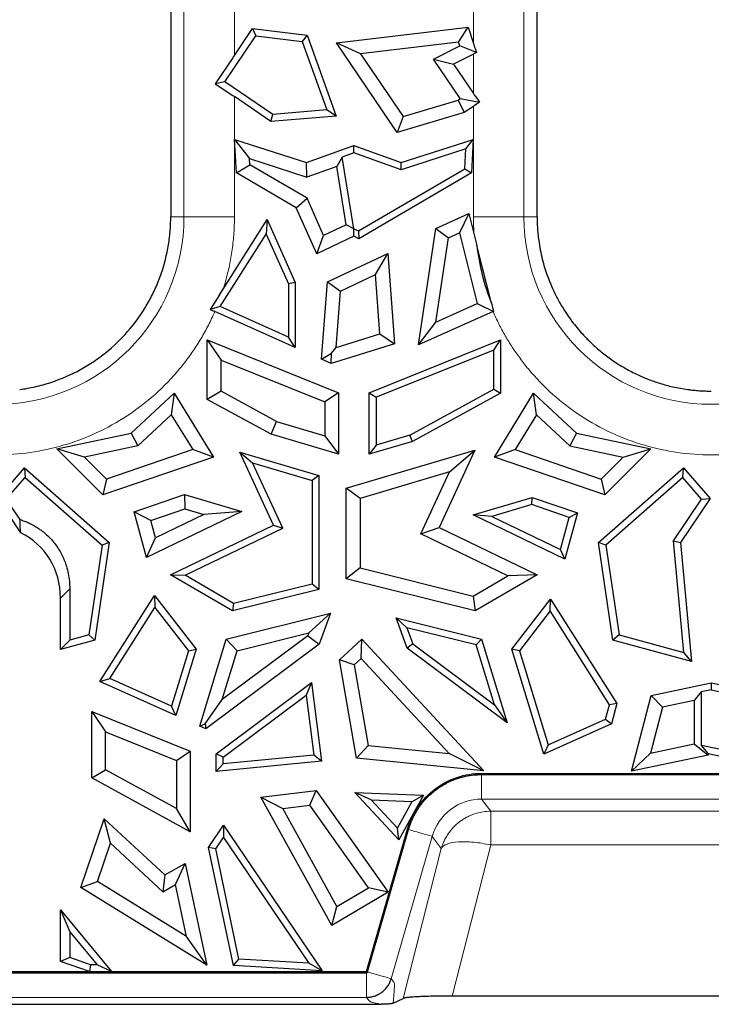
# Model space of a CAD drawing. Units: millimetres. Extents: x 0 to 420, y 0 to 297.
# Drawn here: x 328 to 339, y 131 to 146 of the extents above; entities that cross this region are included whole.
import ezdxf

# ---------------------------------------------------------------- set-up
doc = ezdxf.new("R2010")
doc.units = ezdxf.units.MM

msp = doc.modelspace()

# ---------------------------------------------------------------- linework, layer by layer
at = {"color": 8, "linetype": 'Continuous', "lineweight": 18}
for p, q in [((330.5091, 164.5707), (330.5091, 143.0707)), ((335.7783, 143.0707), (335.7783, 161.9707)), ((334.9958, 145.7556), (334.9958, 151.3743)), ((331.2916, 147.1403), (331.2916, 145.57)), ((334.9958, 145.5914), (334.9958, 144.9794)), ((331.2916, 144.9314), (331.2916, 143.0707)), ((334.9958, 143.0707), (334.9958, 144.7813)), ((330.3037, 143.0707), (330.5091, 143.0707)), ((331.2916, 143.0707), (330.5091, 143.0707)), ((334.9958, 143.0707), (335.7783, 143.0707)), ((335.7783, 143.0707), (335.9837, 143.0707)), ((328.7383, 137.3057), (328.5944, 137.1618)), ((335.1224, 134.4478), (335.1224, 134.4477)), ((335.1224, 134.0492), (341.845, 134.0492)), ((335.1224, 134.0492), (335.2634, 133.862)), ((335.2634, 133.862), (341.704, 133.862)), ((335.2634, 133.3387), (335.2634, 133.862)), ((333.7218, 131.267), (334.3566, 133.4727)), ((333.9735, 133.5829), (333.9736, 133.5829)), ((334.4975, 133.2855), (334.3566, 133.4727)), ((335.2634, 133.3387), (334.6674, 130.9985)), ((341.704, 133.3387), (335.2634, 133.3387)), ((333.9059, 130.9624), (334.4975, 133.2855)), ((333.356, 131.3723), (333.5985, 131.3025)), ((211.0685, 130.9787), (333.3388, 130.9787))]:
    msp.add_line(p, q, dxfattribs=at)
at = {"color": 7, "linetype": 'Continuous', "lineweight": 25}
for p, q in [((330.3037, 164.2988), (330.3037, 145.6433)), ((335.9826, 145.5942), (335.9826, 161.9669)), ((331.2916, 145.57), (331.5729, 145.9852)), ((331.5729, 145.9852), (331.6245, 145.8725)), ((331.5729, 145.9852), (332.4191, 145.8852)), ((332.8719, 145.7674), (334.9128, 146.0086)), ((334.7647, 145.7766), (334.9128, 146.0086)), ((334.9128, 146.0086), (334.9958, 145.7556)), ((331.1421, 145.1606), (331.6245, 145.8725)), ((331.6245, 145.8725), (332.3416, 145.7877)), ((332.4191, 145.8852), (332.3416, 145.7877)), ((332.4191, 145.8852), (332.8691, 144.6315)), ((332.3416, 145.7877), (332.7228, 144.7257)), ((333.2448, 145.5969), (332.8719, 145.7674)), ((333.8156, 144.3745), (332.8719, 145.7674)), ((334.7647, 145.7766), (333.2448, 145.5969)), ((334.3778, 145.5117), (334.7828, 145.7212)), ((334.7828, 145.7212), (334.7647, 145.7766)), ((335.0419, 145.6152), (334.7828, 145.7212)), ((335.0211, 145.6788), (335.0419, 145.6152)), ((330.3037, 145.6433), (330.3037, 145.6074)), ((330.3037, 145.6074), (330.3037, 145.1509)), ((331.2663, 145.5329), (330.9949, 145.1323)), ((333.2448, 145.5969), (333.9043, 144.6234)), ((334.9958, 145.5914), (334.6887, 145.4326)), ((335.0419, 145.6152), (335.0211, 145.6044)), ((335.9826, 145.1509), (335.9826, 145.5942)), ((334.7919, 144.9005), (334.3778, 145.5117)), ((334.3778, 145.5117), (334.6887, 145.4326)), ((334.6887, 145.4326), (334.9958, 144.9794)), ((330.3037, 145.1509), (330.3037, 143.5781)), ((331.1421, 145.1606), (330.9949, 145.1323)), ((330.9949, 145.1323), (331.2663, 144.9484)), ((331.886, 144.6566), (331.1421, 145.1606)), ((335.9827, 143.579), (335.9826, 145.1509)), ((331.8575, 144.5479), (331.2916, 144.9314)), ((335.0211, 144.9423), (335.0879, 144.8436)), ((333.9043, 144.6234), (334.7612, 144.8797)), ((334.7612, 144.8797), (334.7919, 144.9005)), ((334.7612, 144.8797), (334.8536, 144.685)), ((334.7919, 144.9005), (335.0879, 144.8436)), ((334.9958, 144.7813), (334.8536, 144.685)), ((335.0879, 144.8436), (335.0211, 144.7983)), ((331.8575, 144.5479), (331.886, 144.6566)), ((332.8691, 144.6315), (331.8575, 144.5479)), ((332.7228, 144.7257), (331.886, 144.6566)), ((332.8691, 144.6315), (332.7228, 144.7257)), ((334.8536, 144.685), (333.8156, 144.3745)), ((333.9043, 144.6234), (333.8156, 144.3745)), ((331.3225, 143.7505), (331.2945, 144.2686)), ((331.2945, 144.2686), (331.5239, 143.9709)), ((331.2945, 144.2686), (332.4103, 143.9096)), ((332.4103, 143.9096), (333.1437, 144.1727)), ((333.1437, 144.0602), (333.1437, 144.1727)), ((333.1437, 144.1727), (333.8771, 143.9096)), ((333.8771, 143.9096), (334.9929, 144.2686)), ((334.8789, 144.1207), (334.9929, 144.2686)), ((334.9929, 144.2686), (334.9649, 143.7505)), ((332.962, 143.995), (332.8769, 143.8506)), ((333.1437, 144.0602), (332.962, 143.995)), ((333.1427, 142.8854), (332.962, 143.995)), ((333.8752, 143.7977), (333.1437, 144.0602)), ((334.8789, 144.1207), (333.8752, 143.7977)), ((334.8623, 143.8131), (334.8789, 144.1207)), ((331.3225, 143.7505), (331.529, 143.8765)), ((331.529, 143.8765), (331.5239, 143.9709)), ((331.5239, 143.9709), (332.4141, 143.6845)), ((332.4162, 143.3579), (331.529, 143.8765)), ((332.4141, 143.6845), (332.4103, 143.9096)), ((332.8769, 143.8506), (332.4141, 143.6845)), ((333.0241, 142.947), (332.8769, 143.8506)), ((333.8752, 143.7977), (333.8771, 143.9096)), ((332.2496, 143.2085), (331.3225, 143.7505)), ((333.2161, 142.8507), (334.8623, 143.8131)), ((334.9649, 143.7505), (333.2214, 142.7312)), ((334.8623, 143.8131), (334.9649, 143.7505)), ((335.9827, 143.5588), (335.9827, 143.579)), ((335.9837, 143.4935), (335.9827, 143.5588)), ((332.2496, 143.2085), (332.4162, 143.3579)), ((332.6735, 142.7817), (332.4162, 143.3579)), ((332.5677, 142.4961), (332.2496, 143.2085)), ((334.4153, 142.8915), (334.9226, 143.1203)), ((334.9226, 143.1203), (334.7785, 142.8216)), ((334.9226, 143.1203), (335.0065, 142.7894)), ((331.1173, 141.9503), (331.7989, 143.0273)), ((331.7989, 143.0273), (331.7827, 142.8038)), ((331.7989, 143.0273), (332.2337, 142.0537)), ((333.0241, 142.947), (332.6735, 142.7817)), ((333.1437, 142.884), (333.0241, 142.947)), ((331.0714, 141.6798), (331.7827, 142.8038)), ((331.7827, 142.8038), (332.1278, 142.0311)), ((332.5677, 142.4961), (332.6735, 142.7817)), ((333.1437, 142.884), (333.1427, 142.8854)), ((333.1427, 142.8854), (333.2161, 142.8507)), ((333.1437, 142.7678), (333.1437, 142.884)), ((333.2161, 142.8507), (333.2214, 142.7312)), ((334.1428, 141.0846), (334.4153, 142.8915)), ((334.4153, 142.8915), (334.6087, 142.745)), ((334.6087, 142.745), (334.7785, 142.8216)), ((334.7785, 142.8216), (335.0564, 141.7259)), ((335.0065, 142.7894), (335.0483, 142.6252)), ((333.1437, 142.7678), (332.5677, 142.4961)), ((333.2214, 142.7312), (333.1437, 142.7678)), ((334.4116, 141.438), (334.6087, 142.745)), ((335.2752, 141.7301), (335.0483, 142.6252)), ((332.7323, 142.0603), (333.6667, 142.501)), ((333.4777, 142.1762), (333.6667, 142.501)), ((333.6667, 142.501), (333.773, 141.1018)), ((332.9354, 141.9205), (333.4777, 142.1762)), ((333.5476, 141.2552), (333.4777, 142.1762)), ((332.2337, 142.0537), (332.1278, 142.0311)), ((332.1278, 142.0311), (332.1278, 141.2081)), ((332.2337, 142.0537), (332.2337, 141.0449)), ((332.6414, 140.8628), (332.7323, 142.0603)), ((332.7323, 142.0603), (332.9354, 141.9205)), ((331.0609, 141.8614), (330.9164, 141.633)), ((331.0609, 141.8614), (331.1173, 141.9503)), ((332.8689, 141.0453), (332.9354, 141.9205)), ((334.4116, 141.438), (335.0564, 141.7259)), ((335.0564, 141.7259), (335.307, 141.6045)), ((335.2752, 141.7301), (335.307, 141.6045)), ((331.0714, 141.6798), (330.9164, 141.633)), ((330.9164, 141.633), (330.9633, 141.612)), ((332.2337, 141.0449), (330.9865, 141.6018)), ((332.1278, 141.2081), (331.0714, 141.6798)), ((335.3009, 141.6018), (334.1428, 141.0846)), ((334.1428, 141.0846), (334.4116, 141.438)), ((332.8689, 141.0453), (333.5476, 141.2552)), ((333.5476, 141.2552), (333.773, 141.1018)), ((330.8708, 140.2424), (330.8708, 141.1629)), ((330.8708, 141.1629), (331.0839, 140.8477)), ((330.8708, 141.1629), (332.9055, 140.3453)), ((332.2337, 141.0449), (332.1278, 141.2081)), ((333.773, 141.1018), (332.7882, 140.7973)), ((333.3819, 140.3453), (335.4166, 141.1629)), ((335.3107, 141.0063), (335.4166, 141.1629)), ((335.4166, 141.1629), (335.4166, 140.3367)), ((332.6414, 140.8628), (332.7977, 140.956)), ((332.7882, 140.7973), (332.7977, 140.956)), ((332.7977, 140.956), (332.8689, 141.0453)), ((335.3107, 141.0063), (333.4878, 140.2737)), ((335.3107, 140.3996), (335.3107, 141.0063)), ((331.0839, 140.3688), (331.0839, 140.8477)), ((331.0839, 140.8477), (332.6924, 140.2013)), ((332.7882, 140.7973), (332.6414, 140.8628)), ((329.6927, 139.7196), (330.3578, 140.3381)), ((330.3578, 140.3381), (330.3125, 140.005)), ((330.3578, 140.3381), (330.9672, 139.3475)), ((331.0839, 140.3688), (330.8708, 140.2424)), ((331.9428, 139.8999), (331.0839, 140.3688)), ((332.9055, 140.3453), (332.6924, 140.2013)), ((332.9055, 140.3453), (332.9055, 139.3931)), ((333.3819, 140.3453), (333.4878, 140.2737)), ((333.3819, 139.3931), (333.3819, 140.3453)), ((334.0087, 139.6888), (335.3107, 140.3996)), ((335.4166, 140.3367), (334.0496, 139.5905)), ((335.3107, 140.3996), (335.4166, 140.3367)), ((335.3202, 139.3475), (335.9296, 140.3381)), ((335.9296, 140.3381), (336.5947, 139.7196)), ((335.9749, 140.005), (335.9296, 140.3381)), ((331.8606, 139.702), (330.8708, 140.2424)), ((332.6924, 140.2013), (332.6924, 139.6783)), ((333.4878, 140.2737), (333.4878, 139.5348)), ((329.7946, 139.5234), (330.3125, 140.005)), ((330.3125, 140.005), (330.6459, 139.4631)), ((331.8606, 139.702), (331.9428, 139.8999)), ((331.9428, 139.8999), (332.6924, 139.6783)), ((335.9749, 140.005), (335.6414, 139.4631)), ((336.4928, 139.5234), (335.9749, 140.005)), ((328.5401, 139.4752), (329.6927, 139.7196)), ((329.6927, 139.7196), (329.7946, 139.5234)), ((336.5947, 139.7196), (336.4928, 139.5234)), ((336.5947, 139.7196), (337.7473, 139.4752)), ((332.9055, 139.3931), (331.8606, 139.702)), ((332.6924, 139.6783), (332.9055, 139.3931)), ((334.0496, 139.5905), (333.3819, 139.3931)), ((334.0087, 139.6888), (333.4878, 139.5348)), ((334.0496, 139.5905), (334.0087, 139.6888)), ((329.2527, 138.7626), (328.5401, 139.4752)), ((328.9685, 139.3482), (328.5401, 139.4752)), ((329.7946, 139.5234), (328.9685, 139.3482)), ((330.6459, 139.4631), (329.3096, 139.0071)), ((330.9672, 139.3475), (330.6459, 139.4631)), ((331.8994, 138.2948), (331.3762, 139.4255)), ((331.3762, 139.4255), (331.5706, 139.2576)), ((331.3762, 139.4255), (332.5999, 139.0636)), ((333.0249, 138.8677), (335.0169, 139.4567)), ((333.4878, 139.5348), (333.3819, 139.3931)), ((335.0169, 139.4567), (334.4626, 138.2588)), ((334.6258, 139.1189), (335.0169, 139.4567)), ((335.6414, 139.4631), (335.3202, 139.3475)), ((335.6414, 139.4631), (336.9778, 139.0071)), ((336.4928, 139.5234), (337.3189, 139.3482)), ((337.7473, 139.4752), (337.0347, 138.7626)), ((337.3189, 139.3482), (337.7473, 139.4752)), ((329.3096, 139.0071), (328.9685, 139.3482)), ((330.9672, 139.3475), (329.2527, 138.7626)), ((337.0347, 138.7626), (335.3202, 139.3475)), ((336.9778, 139.0071), (337.3189, 139.3482)), ((327.6212, 138.7043), (328.0375, 139.1791)), ((328.0375, 139.1791), (328.0473, 139.0297)), ((328.0375, 139.1791), (329.3517, 138.027)), ((332.0393, 138.2446), (331.5706, 139.2576)), ((331.5706, 139.2576), (332.494, 138.9845)), ((334.6258, 139.1189), (333.238, 138.7085)), ((334.1811, 138.1579), (334.6258, 139.1189)), ((336.9357, 138.027), (338.2499, 139.1791)), ((338.24, 139.0297), (338.2499, 139.1791)), ((338.2499, 139.1791), (338.6661, 138.7043)), ((327.7546, 138.6958), (328.0473, 139.0297)), ((328.0473, 139.0297), (329.2386, 137.9853)), ((329.3096, 139.0071), (329.2527, 138.7626)), ((332.5999, 139.0636), (332.494, 138.9845)), ((332.494, 138.9845), (332.494, 137.3811)), ((332.5999, 139.0636), (332.5999, 137.2983)), ((336.9778, 139.0071), (337.0347, 138.7626)), ((338.24, 139.0297), (337.0488, 137.9853)), ((338.5327, 138.6958), (338.24, 139.0297)), ((333.238, 138.7085), (333.0249, 138.8677)), ((333.0249, 137.4635), (333.0249, 138.8677)), ((327.9778, 138.1752), (327.6212, 138.7043)), ((327.9676, 138.3798), (327.7546, 138.6958)), ((329.7363, 138.5022), (330.5175, 138.7688)), ((330.5175, 138.7688), (330.5222, 138.5452)), ((330.5175, 138.7688), (331.4085, 138.5053)), ((333.238, 138.7085), (333.238, 137.63)), ((334.99, 138.4518), (335.9055, 138.7225)), ((335.9032, 138.6114), (335.9055, 138.7225)), ((335.9055, 138.7225), (336.61, 138.4821)), ((338.0979, 138.0505), (338.5327, 138.6958)), ((338.6661, 138.7043), (338.2068, 138.0227)), ((338.5327, 138.6958), (338.6661, 138.7043)), ((329.9288, 137.7932), (329.7363, 138.5022)), ((329.9943, 138.3651), (329.7363, 138.5022)), ((331.4085, 138.5053), (329.9288, 137.7932)), ((329.9943, 138.3651), (330.5222, 138.5452)), ((330.5222, 138.5452), (330.8182, 138.4577)), ((331.4085, 138.5053), (330.8182, 138.4577)), ((335.9032, 138.6114), (335.2834, 138.4281)), ((336.4818, 138.414), (335.9032, 138.6114)), ((330.0673, 138.0963), (329.9943, 138.3651)), ((330.8182, 138.4577), (330.0673, 138.0963)), ((336.4155, 137.7658), (334.99, 138.4518)), ((335.2834, 138.4281), (334.99, 138.4518)), ((335.2834, 138.4281), (336.3467, 137.9164)), ((336.3467, 137.9164), (336.4818, 138.414)), ((336.61, 138.4821), (336.4155, 137.7658)), ((336.4818, 138.414), (336.61, 138.4821)), ((330.3024, 137.5262), (331.8994, 138.2948)), ((330.5278, 137.5171), (332.0393, 138.2446)), ((331.8994, 138.2948), (332.0393, 138.2446)), ((334.1811, 138.1579), (334.4626, 138.2588)), ((334.4626, 138.2588), (335.985, 137.5262)), ((329.9288, 137.7932), (330.0673, 138.0963)), ((335.5316, 137.5079), (334.1811, 138.1579)), ((338.2594, 136.3219), (338.0979, 138.0505)), ((338.0979, 138.0505), (338.2068, 138.0227)), ((329.2386, 137.9853), (329.0348, 136.5946)), ((329.3517, 138.027), (329.1295, 136.5105)), ((329.3517, 138.027), (329.2386, 137.9853)), ((336.4155, 137.7658), (336.3467, 137.9164)), ((337.0488, 137.9853), (336.9357, 138.027)), ((337.1579, 136.5105), (336.9357, 138.027)), ((337.0488, 137.9853), (337.2526, 136.5946)), ((338.2068, 138.0227), (338.379, 136.1798)), ((333.238, 137.63), (333.0249, 137.4635)), ((333.238, 137.63), (334.9923, 137.1927)), ((331.2624, 136.9649), (330.3024, 137.5262)), ((330.3024, 137.5262), (330.5278, 137.5171)), ((331.2787, 137.0781), (330.5278, 137.5171)), ((335.0249, 136.9649), (333.0249, 137.4635)), ((334.9923, 137.1927), (335.5316, 137.5079)), ((335.985, 137.5262), (335.0249, 136.9649)), ((335.985, 137.5262), (335.5316, 137.5079)), ((328.7383, 137.3057), (328.7383, 136.5143)), ((332.5999, 137.2983), (331.2624, 136.9649)), ((332.494, 137.3811), (331.2787, 137.0781)), ((332.5999, 137.2983), (332.494, 137.3811)), ((328.5944, 136.3656), (328.5944, 137.1618)), ((329.2067, 135.8691), (330.0511, 137.2034)), ((330.0511, 137.2034), (330.0598, 137.0193)), ((330.0511, 137.2034), (330.6968, 136.3702)), ((334.9923, 137.1927), (335.0249, 136.9649)), ((335.5906, 136.3702), (336.1932, 137.1477)), ((336.1844, 136.9636), (336.1932, 137.1477)), ((336.1932, 137.1477), (337.2174, 135.5291)), ((329.3616, 135.9159), (330.0598, 137.0193)), ((330.0598, 137.0193), (330.5795, 136.3487)), ((331.2787, 137.0781), (331.2624, 136.9649)), ((331.1651, 136.5258), (332.7819, 136.9288)), ((332.7819, 136.9288), (332.4434, 136.6248)), ((332.7819, 136.9288), (332.6053, 136.4477)), ((333.7968, 136.8562), (335.1223, 136.5258)), ((333.9651, 136.7051), (333.7968, 136.8562)), ((333.9683, 136.3889), (333.7968, 136.8562)), ((336.1844, 136.9636), (335.7079, 136.3487)), ((337.1033, 135.5113), (336.1844, 136.9636)), ((333.9651, 136.7051), (334.0569, 136.4549)), ((335.0385, 136.4376), (333.9651, 136.7051)), ((329.0348, 136.5946), (328.7383, 136.5143)), ((329.0348, 136.5946), (329.1295, 136.5105)), ((330.754, 135.1782), (331.1651, 136.5258)), ((332.4271, 136.5805), (331.1028, 135.5912)), ((331.1651, 136.5258), (331.3337, 136.3482)), ((331.3337, 136.3482), (332.4434, 136.6248)), ((332.4434, 136.6248), (332.4271, 136.5805)), ((332.4271, 136.5805), (332.6053, 136.4477)), ((332.9178, 136.2065), (333.2672, 136.5295)), ((333.2555, 136.2285), (333.2672, 136.5295)), ((333.2672, 136.5295), (335.1562, 134.4887)), ((335.1223, 136.5258), (335.0385, 136.4376)), ((335.1223, 136.5258), (335.517, 135.2321)), ((337.2526, 136.5946), (337.1579, 136.5105)), ((337.2526, 136.5946), (338.2594, 136.3219)), ((328.7383, 136.5143), (328.5944, 136.3656)), ((329.1295, 136.5105), (328.5944, 136.3656)), ((330.6968, 136.3702), (330.3836, 135.3436)), ((330.5795, 136.3487), (330.6968, 136.3702)), ((332.6053, 136.4477), (330.8491, 135.1358)), ((334.0569, 136.4549), (333.9683, 136.3889)), ((335.517, 135.2321), (333.9683, 136.3889)), ((334.0569, 136.4549), (335.3213, 135.5104)), ((335.3213, 135.5104), (335.0385, 136.4376)), ((335.7079, 136.3487), (335.5906, 136.3702)), ((336.0865, 134.7449), (335.5906, 136.3702)), ((338.379, 136.1798), (337.1579, 136.5105)), ((330.5795, 136.3487), (330.3173, 135.4892)), ((331.1028, 135.5912), (331.3337, 136.3482)), ((333.2555, 136.2285), (333.1475, 136.1287)), ((334.6185, 134.7559), (333.2555, 136.2285)), ((335.7079, 136.3487), (336.1528, 134.8905)), ((338.379, 136.1798), (338.2594, 136.3219)), ((333.1819, 134.6837), (332.9178, 136.2065)), ((333.1475, 136.1287), (332.9178, 136.2065)), ((333.1475, 136.1287), (333.3641, 134.8798)), ((329.2067, 135.8691), (329.3616, 135.9159)), ((330.3173, 135.4892), (329.3616, 135.9159)), ((330.3836, 135.3436), (329.2067, 135.8691)), ((331.0092, 134.7529), (332.4842, 135.8547)), ((332.4842, 135.8547), (332.4021, 135.6612)), ((332.4842, 135.8547), (332.6388, 134.6376)), ((337.7522, 135.6566), (338.6837, 135.8524)), ((338.6837, 135.8524), (338.6837, 135.7442)), ((338.6837, 135.8524), (339.6152, 135.6566)), ((331.1151, 134.6998), (332.4021, 135.6612)), ((332.4021, 135.6612), (332.52, 134.7323)), ((337.4461, 134.4811), (337.7522, 135.6566)), ((337.9251, 135.4752), (337.7522, 135.6566)), ((338.5267, 135.7112), (338.4196, 135.5792)), ((338.6837, 135.7442), (338.5267, 135.7112)), ((338.5267, 135.7112), (338.5267, 134.8824)), ((338.6837, 135.7442), (339.5293, 135.5665)), ((330.3836, 135.3436), (330.3173, 135.4892)), ((330.84, 135.2174), (331.1028, 135.5912)), ((335.3213, 135.5104), (335.517, 135.2321)), ((337.0455, 135.2891), (337.1033, 135.5113)), ((337.2174, 135.5291), (337.1033, 135.5113)), ((337.2174, 135.5291), (337.1351, 135.2132)), ((337.9251, 135.4752), (337.739, 134.7604)), ((338.4196, 135.5792), (337.9251, 135.4752)), ((338.4196, 135.5792), (338.4196, 134.9034)), ((329.0785, 134.3775), (329.0785, 135.4063)), ((329.0785, 135.4063), (329.2916, 135.091)), ((329.0785, 135.4063), (330.6066, 134.7922)), ((330.754, 135.1782), (330.84, 135.2174)), ((330.8491, 135.1358), (330.754, 135.1782)), ((330.84, 135.2174), (330.8491, 135.1358)), ((337.1351, 135.2132), (336.0865, 134.7449)), ((336.1528, 134.8905), (337.0455, 135.2891)), ((337.0455, 135.2891), (337.1351, 135.2132)), ((329.2916, 134.504), (329.2916, 135.091)), ((329.2916, 135.091), (330.3935, 134.6482)), ((333.3641, 134.8798), (333.1819, 134.6837)), ((333.3641, 134.8798), (334.6185, 134.7559)), ((336.1528, 134.8905), (336.0865, 134.7449)), ((337.739, 134.7604), (338.4196, 134.9034)), ((338.4196, 134.9034), (338.6326, 134.7305)), ((338.5267, 134.8824), (338.6326, 134.752)), ((339.7758, 134.6199), (338.5267, 134.8824)), ((330.3935, 134.6482), (330.6066, 134.7922)), ((330.6066, 134.7922), (330.6066, 133.5434)), ((331.0092, 134.4767), (331.0092, 134.7529)), ((331.1151, 134.6998), (331.0092, 134.7529)), ((332.52, 134.7323), (331.1151, 134.5936)), ((331.1151, 134.5936), (331.1151, 134.6998)), ((332.6388, 134.6376), (332.52, 134.7323)), ((335.1562, 134.4887), (334.6185, 134.7559)), ((337.739, 134.7604), (337.4461, 134.4811)), ((338.6326, 134.7305), (337.4461, 134.4811)), ((338.6326, 134.752), (338.6326, 134.7305)), ((339.9213, 134.4811), (338.6326, 134.752)), ((330.3935, 134.6482), (330.3935, 133.9024)), ((332.6388, 134.6376), (331.0092, 134.4767)), ((331.0092, 134.4767), (331.1151, 134.5936)), ((335.1562, 134.4887), (333.1819, 134.6837)), ((329.0785, 134.3775), (329.2916, 134.504)), ((330.3935, 133.9024), (329.2916, 134.504)), ((335.1224, 134.4478), (341.845, 134.4478)), ((335.1224, 134.4477), (341.845, 134.4477)), ((335.1224, 134.4298), (341.845, 134.4298)), ((330.6066, 133.5434), (329.0785, 134.3775)), ((331.7019, 134.0788), (332.5604, 134.1819)), ((332.8002, 132.0898), (331.7019, 134.0788)), ((331.7019, 134.0788), (332.0413, 133.9049)), ((332.46, 133.9552), (332.5604, 134.1819)), ((332.5604, 134.1819), (333.6751, 132.6101)), ((333.8421, 133.4179), (333.1556, 134.1532)), ((333.4092, 134.0367), (333.1556, 134.1532)), ((333.1556, 134.1532), (334.2239, 134.1092)), ((334.2239, 134.1092), (333.8421, 133.4179)), ((334.0484, 134.0104), (334.2239, 134.1092)), ((332.0413, 133.9049), (332.46, 133.9552)), ((333.3677, 132.6752), (332.46, 133.9552)), ((333.82, 133.5968), (333.4092, 134.0367)), ((333.4092, 134.0367), (334.0484, 134.0104)), ((333.82, 133.5968), (334.0484, 134.0104)), ((330.6066, 133.5434), (330.3935, 133.9024)), ((332.8804, 132.3854), (332.0413, 133.9049)), ((328.9099, 132.6822), (329.273, 133.7425)), ((329.3688, 133.3645), (329.273, 133.7425)), ((329.273, 133.7425), (330.214, 132.8753)), ((330.8877, 133.2997), (331.1208, 133.6437)), ((331.1208, 133.6437), (331.1209, 133.4551)), ((331.1208, 133.6437), (332.6512, 131.3915)), ((333.3388, 131.3773), (333.9735, 133.5829)), ((333.3388, 131.3772), (333.9736, 133.5829)), ((333.356, 131.3723), (333.9908, 133.578)), ((333.8421, 133.4179), (333.82, 133.5968)), ((329.1666, 132.7742), (329.3688, 133.3645)), ((329.3688, 133.3645), (330.1836, 132.6136)), ((331.0006, 133.2775), (331.1209, 133.4551)), ((331.1209, 133.4551), (332.4431, 131.5093)), ((331.0006, 133.2775), (330.8877, 133.2997)), ((331.2752, 131.4695), (330.8877, 133.2997)), ((331.362, 131.5707), (331.0006, 133.2775)), ((330.214, 132.8753), (330.5285, 133.0527)), ((330.3802, 132.7244), (330.5285, 133.0527)), ((330.5285, 133.0527), (330.8616, 131.4791)), ((330.214, 132.8753), (330.1836, 132.6136)), ((328.9099, 132.6822), (329.1666, 132.7742)), ((330.5502, 131.9213), (329.1666, 132.7742)), ((330.1836, 132.6136), (330.3802, 132.7244)), ((330.5502, 131.9213), (330.3802, 132.7244)), ((330.8616, 131.4791), (328.9099, 132.6822)), ((333.6751, 132.6101), (332.8002, 132.0898)), ((332.8804, 132.3854), (333.3677, 132.6752)), ((333.6751, 132.6101), (333.3677, 132.6752)), ((328.5944, 132.3343), (329.3865, 131.3773)), ((328.5944, 132.3343), (328.7383, 131.9944)), ((328.5944, 131.5321), (328.5944, 132.3343)), ((332.8002, 132.0898), (332.8804, 132.3854)), ((328.7383, 131.9944), (329.1614, 131.4832)), ((328.7383, 131.9944), (328.7383, 131.5946)), ((330.8616, 131.4791), (330.5502, 131.9213)), ((328.7383, 131.5946), (328.5944, 131.5321)), ((329.0441, 131.3773), (328.5944, 131.5321)), ((329.0618, 131.4832), (328.7383, 131.5946)), ((329.0618, 131.4832), (329.0441, 131.3773)), ((329.1614, 131.4832), (329.0618, 131.4832)), ((329.3865, 131.3773), (329.1614, 131.4832)), ((331.2752, 131.4695), (331.362, 131.5707)), ((332.4431, 131.5093), (331.362, 131.5707)), ((332.6512, 131.3915), (332.4431, 131.5093)), ((211.0685, 131.3772), (333.3388, 131.3772)), ((211.0685, 131.3593), (333.3388, 131.3593)), ((283.0127, 131.3773), (329.0441, 131.3773)), ((329.3865, 131.3773), (333.3388, 131.3773)), ((332.6512, 131.3915), (331.2752, 131.4695)), ((333.3388, 131.3773), (333.3388, 131.3772)), ((333.7536, 130.8872), (333.9059, 130.9624)), ((342.3, 130.9985), (334.6674, 130.9985)), ((210.8409, 130.8707), (333.5665, 130.8707))]:
    msp.add_line(p, q, dxfattribs=at)
at = {"color": 8, "linetype": 'Continuous', "lineweight": 18}
for centre in [(327.6037, 143.0707), (338.6837, 143.0707)]:
    msp.add_arc(centre, 2.9054, 180, 0, dxfattribs=at)
at = {"color": 7, "linetype": 'Continuous', "lineweight": 25}
msp.add_ellipse((327.3174, 137.0124), major_axis=(0.9543, 0.9543), ratio=0.8891265, start_param=5.5564103, end_param=6.5837145, dxfattribs=at)
for points in [[(334.9958, 145.7556), (335.0042, 145.73), (335.0126, 145.7044), (335.0211, 145.6788)], [(331.2663, 145.5329), (331.2747, 145.5453), (331.2832, 145.5576), (331.2916, 145.57)], [(335.0211, 145.6044), (335.0126, 145.6001), (335.0042, 145.5958), (334.9958, 145.5914)], [(331.2916, 144.9314), (331.2832, 144.937), (331.2747, 144.9427), (331.2663, 144.9484)], [(334.9958, 144.9794), (335.0042, 144.967), (335.0126, 144.9547), (335.0211, 144.9423)], [(335.0211, 144.7983), (335.0126, 144.7926), (335.0042, 144.787), (334.9958, 144.7813)], [(330.3023, 142.9827), (330.3031, 143.0139), (330.3037, 143.0432), (330.3042, 143.0707)], [(335.0483, 142.6252), (335.0859, 142.3184), (335.1621, 142.0177), (335.2752, 141.7301)], [(330.9865, 141.6018), (330.9787, 141.6052), (330.971, 141.6086), (330.9633, 141.612)], [(335.307, 141.6045), (335.305, 141.6036), (335.303, 141.6027), (335.3009, 141.6018)], [(333.9735, 133.5829), (334.0092, 133.7067), (334.1205, 133.9424), (334.3906, 134.2244), (334.7364, 134.406), (334.9937, 134.4478), (335.1224, 134.4478)], [(333.9736, 133.5829), (334.0093, 133.7066), (334.1206, 133.9423), (334.3907, 134.2243), (334.7364, 134.4059), (334.9937, 134.4477), (335.1224, 134.4477)]]:
    msp.add_open_spline(points, degree=3, dxfattribs=at)
for points, knots in [([(330.3037, 143.5781), (330.3037, 143.5009), (330.3038, 143.3317), (330.3038, 143.1626), (330.3037, 143.0707)], [0, 0, 0, 0, 0.4566222, 1, 1, 1, 1]), ([(335.9837, 143.0707), (335.9837, 143.0911), (335.9836, 143.1268), (335.9838, 143.1713), (335.9838, 143.2014), (335.9837, 143.2225), (335.9838, 143.2442), (335.9837, 143.2699), (335.9836, 143.3049), (335.9838, 143.343), (335.9837, 143.3816), (335.9838, 143.4048), (335.9838, 143.4154)], [0, 0, 0, 0, 0.1779559, 0.3102369, 0.3869448, 0.4402672, 0.4935897, 0.5761517, 0.6638511, 0.7984288, 0.907368, 1, 1, 1, 1]), ([(335.9838, 143.4154), (335.9838, 143.4187), (335.9838, 143.4252), (335.9841, 143.4382), (335.9839, 143.461), (335.9838, 143.4805), (335.9837, 143.4935)], [0, 0, 0, 0, 0.1252767, 0.2505534, 0.500405, 1, 1, 1, 1]), ([(327.9623, 140.3944), (328.0007, 140.3993), (328.0412, 140.4058), (328.1224, 140.4204), (328.1629, 140.4283), (328.2846, 140.4561), (328.366, 140.4782), (328.6079, 140.558), (328.7622, 140.6254), (328.9767, 140.7435), (329.0455, 140.7857), (329.1753, 140.8737), (329.2367, 140.9186), (329.4174, 141.0641), (329.5323, 141.1746), (329.7397, 141.4114), (329.8311, 141.5376), (329.9506, 141.733), (329.9869, 141.7985), (330.0543, 141.934), (330.0857, 142.005), (330.1721, 142.2211), (330.2163, 142.3708), (330.2632, 142.5986), (330.2756, 142.675), (330.2897, 142.79), (330.2932, 142.8283), (330.2992, 142.9049), (330.3013, 142.9423), (330.3023, 142.9827)], [0, 0, 0, 0, 0.03125, 0.03125, 0.0625, 0.0625, 0.125, 0.125, 0.25, 0.25, 0.3125, 0.3125, 0.375, 0.375, 0.5, 0.5, 0.625, 0.625, 0.6875, 0.6875, 0.75, 0.75, 0.875, 0.875, 0.9375, 0.9375, 0.96875, 0.96875, 1, 1, 1, 1]), ([(335.9837, 143.0707), (335.9837, 143.0576), (335.9837, 143.0047), (335.9884, 142.8815), (336.0081, 142.6747), (336.0647, 142.3781), (336.1567, 142.1048), (336.2597, 141.8781), (336.3388, 141.728), (336.4221, 141.5935), (336.5029, 141.4774), (336.5822, 141.3729), (336.6598, 141.2813), (336.7293, 141.207), (336.7821, 141.1537), (336.8204, 141.1169), (336.8458, 141.093), (336.8586, 141.0812), (336.8629, 141.0772)], [0, 0, 0, 0, 0.0175224, 0.0707702, 0.1648851, 0.2951417, 0.4739456, 0.5489566, 0.6281877, 0.7008744, 0.7604462, 0.817339, 0.8762936, 0.9209563, 0.9534405, 0.9766658, 0.9920282, 1, 1, 1, 1]), ([(336.8631, 141.0773), (336.8881, 141.0546), (336.9384, 141.0092), (337.0174, 140.9449), (337.099, 140.8832), (337.2098, 140.8063), (337.355, 140.7171), (337.5282, 140.6277), (337.7056, 140.5516), (337.8892, 140.4877), (338.0953, 140.4322), (338.2417, 140.4071), (338.3181, 140.3939)], [0, 0, 0, 0, 0.0621448, 0.1245096, 0.1871812, 0.2502306, 0.3723958, 0.5002509, 0.6081805, 0.7270557, 0.8573805, 1, 1, 1, 1]), ([(338.3183, 140.3954), (338.3191, 140.3953), (338.3241, 140.3947), (338.3333, 140.3935), (338.3375, 140.3929), (338.3494, 140.3914), (338.3565, 140.3905), (338.3785, 140.3877), (338.3937, 140.3861), (338.4243, 140.3832), (338.4385, 140.3814), (338.4695, 140.3793), (338.4838, 140.3777), (338.5303, 140.3752), (338.5601, 140.373), (338.622, 140.3713), (338.6528, 140.3708), (338.6837, 140.3708)], [0, 0, 0, 0, 0.03125, 0.03125, 0.0625, 0.0625, 0.125, 0.125, 0.25, 0.25, 0.375, 0.375, 0.5, 0.5, 0.75, 0.75, 1, 1, 1, 1]), ([(327.9778, 138.1752), (327.9762, 138.192), (327.9728, 138.2266), (327.9697, 138.2772), (327.9678, 138.3288), (327.9677, 138.3625), (327.9676, 138.3798)], [0, 0, 0, 0, 0.2323948, 0.47644, 0.7322697, 1, 1, 1, 1]), ([(327.9676, 138.3798), (327.9897, 138.3725), (328.0338, 138.3579), (328.0977, 138.331), (328.1596, 138.3007), (328.2193, 138.2665), (328.3071, 138.2085), (328.4164, 138.1171), (328.5325, 137.9804), (328.6252, 137.8258), (328.6837, 137.6769), (328.7173, 137.5421), (328.7351, 137.4249), (328.7372, 137.3456), (328.7383, 137.3057)], [0, 0, 0, 0, 0.0493142, 0.0981552, 0.1467122, 0.1951776, 0.2437449, 0.3694477, 0.4952796, 0.6216646, 0.7495539, 0.8322471, 0.9154556, 1, 1, 1, 1]), ([(333.9908, 133.578), (333.997, 133.5982), (334.0093, 133.6387), (334.0318, 133.6979), (334.0571, 133.7557), (334.0856, 133.8121), (334.1172, 133.8669), (334.1746, 133.9555), (334.2681, 134.0708), (334.4107, 134.1971), (334.5716, 134.2993), (334.7277, 134.3657), (334.8703, 134.4049), (334.9956, 134.426), (335.0801, 134.4285), (335.1224, 134.4298)], [0, 0, 0, 0, 0.04187371, 0.08350314, 0.12500835, 0.16651047, 0.20813067, 0.24998906, 0.37485826, 0.49983519, 0.62469354, 0.74973538, 0.83324332, 0.91633998, 1, 1, 1, 1]), ([(333.356, 131.3723), (333.3553, 131.3705), (333.354, 131.3668), (333.3498, 131.3627), (333.3446, 131.3598), (333.3408, 131.3595), (333.3388, 131.3593)], [0, 0, 0, 0, 0.2498642, 0.5000291, 0.748716, 1, 1, 1, 1]), ([(333.3388, 130.9787), (333.3502, 130.9791), (333.3723, 130.9797), (333.4043, 130.9841), (333.4339, 130.9904), (333.4747, 131.0022), (333.5241, 131.0232), (333.5803, 131.0591), (333.629, 131.1025), (333.6696, 131.1533), (333.7015, 131.208), (333.7151, 131.2474), (333.7218, 131.267)], [0, 0, 0, 0, 0.06663294, 0.1294258, 0.18838177, 0.24353684, 0.37779132, 0.50009194, 0.63194314, 0.75664825, 0.87901377, 1, 1, 1, 1]), ([(333.7536, 130.8872), (333.7522, 130.8867), (333.7493, 130.8855), (333.7413, 130.8837), (333.7287, 130.8816), (333.7101, 130.8792), (333.6845, 130.8766), (333.6566, 130.8744), (333.6296, 130.8727), (333.6056, 130.8716), (333.5859, 130.8709), (333.5724, 130.8707), (333.5665, 130.8707)], [0, 0, 0, 0, 0.0852556, 0.17481, 0.2691731, 0.417294, 0.5657307, 0.6991863, 0.8175342, 0.8940898, 0.9536825, 1, 1, 1, 1]), ([(334.6674, 130.9985), (334.6489, 130.9985), (334.612, 130.9984), (334.5572, 130.9981), (334.5032, 130.9976), (334.4501, 130.9969), (334.3698, 130.9956), (334.266, 130.993), (334.1501, 130.9885), (334.0523, 130.9829), (333.9862, 130.9772), (333.9443, 130.9719), (333.9186, 130.9672), (333.9101, 130.964), (333.9059, 130.9624)], [0, 0, 0, 0, 0.049355, 0.0981609, 0.1466565, 0.1950847, 0.2436896, 0.3714896, 0.4990034, 0.6264941, 0.754949, 0.8361494, 0.9174642, 1, 1, 1, 1])]:
    msp.add_open_spline(points, degree=3, knots=knots, dxfattribs=at)
at = {"color": 8, "linetype": 'Continuous', "lineweight": 18}
for points, knots in [([(331.2916, 143.0707), (331.2912, 143.0283), (331.2904, 142.9437), (331.2837, 142.8171), (331.273, 142.6912), (331.2579, 142.566), (331.2385, 142.4414), (331.2149, 142.3175), (331.1868, 142.1943), (331.1547, 142.0717), (331.1298, 141.9908), (331.1173, 141.9503)], [0, 0, 0, 0, 0.111725, 0.2229904, 0.3339263, 0.4446641, 0.5553359, 0.6660737, 0.7770096, 0.888275, 1, 1, 1, 1]), ([(330.9865, 141.6018), (330.9706, 141.5662), (330.939, 141.4951), (330.8874, 141.3905), (330.8329, 141.2878), (330.7752, 141.1871), (330.7144, 141.0882), (330.6504, 140.9913), (330.5833, 140.8963), (330.513, 140.8033), (330.35, 140.6009), (330.0691, 140.3092), (329.6339, 139.9759), (329.1547, 139.7094), (328.6482, 139.5205), (328.1275, 139.4072), (327.6038, 139.3705), (327.0799, 139.4072), (326.5594, 139.5204), (326.0528, 139.7093), (325.5736, 139.9759), (325.1383, 140.3092), (324.8358, 140.6233), (324.637, 140.8765), (324.5171, 141.0483), (324.4077, 141.2265), (324.3076, 141.4106), (324.2499, 141.538), (324.2209, 141.6018)], [0, 0, 0, 0, 0.0136599, 0.0272729, 0.0408525, 0.0544121, 0.0679656, 0.0815265, 0.0951085, 0.1087252, 0.1223901, 0.1862087, 0.2500517, 0.3138703, 0.3777132, 0.4388472, 0.5000055, 0.5611395, 0.6222978, 0.6861164, 0.7499594, 0.813778, 0.877621, 0.9021723, 0.9266064, 0.9510026, 0.9754407, 1, 1, 1, 1]), ([(342.0665, 141.6018), (342.0506, 141.5662), (342.019, 141.4951), (341.9674, 141.3905), (341.9129, 141.2878), (341.8552, 141.1871), (341.7944, 141.0882), (341.7304, 140.9913), (341.6633, 140.8963), (341.593, 140.8033), (341.43, 140.6009), (341.1491, 140.3092), (340.7139, 139.9759), (340.2347, 139.7094), (339.7282, 139.5205), (339.2075, 139.4072), (338.6838, 139.3705), (338.1599, 139.4072), (337.6394, 139.5204), (337.1328, 139.7093), (336.6536, 139.9759), (336.2183, 140.3092), (335.9158, 140.6233), (335.717, 140.8765), (335.5971, 141.0483), (335.4877, 141.2265), (335.3876, 141.4106), (335.3299, 141.538), (335.3009, 141.6018)], [0, 0, 0, 0, 0.0136599, 0.0272729, 0.0408525, 0.0544121, 0.0679656, 0.0815265, 0.0951085, 0.1087252, 0.1223901, 0.1862087, 0.2500517, 0.3138703, 0.3777132, 0.4388472, 0.5000055, 0.5611395, 0.6222978, 0.6861164, 0.7499594, 0.813778, 0.877621, 0.9021723, 0.9266064, 0.9510026, 0.9754407, 1, 1, 1, 1]), ([(335.1224, 134.4298), (335.1224, 134.334), (335.1224, 134.2402), (335.1224, 134.1017), (335.1224, 134.0576), (335.1224, 134.0492)], [0, 0, 0, 0, 0.5, 0.5, 1, 1, 1, 1]), ([(334.3566, 133.4727), (334.4037, 133.6382), (334.5055, 133.787), (334.7794, 133.9928), (334.9504, 134.0499), (335.1224, 134.0491)], [0, 0, 0, 0, 0.5, 0.5, 1, 1, 1, 1]), ([(334.4975, 133.2855), (334.5021, 133.3002), (334.5124, 133.3331), (334.5338, 133.3861), (334.5637, 133.4471), (334.6095, 133.5221), (334.6806, 133.6117), (334.7601, 133.6838), (334.8341, 133.7355), (334.8928, 133.7701), (334.965, 133.8042), (335.0515, 133.8341), (335.1525, 133.8568), (335.2251, 133.8602), (335.2634, 133.862)], [0, 0, 0, 0, 0.0451994, 0.1008434, 0.1669398, 0.2434711, 0.3575025, 0.4999539, 0.5547859, 0.6210239, 0.6986685, 0.7877173, 0.8881645, 1, 1, 1, 1]), ([(333.9908, 133.578), (334.08, 133.5523), (334.1675, 133.5271), (334.3034, 133.488), (334.3483, 133.4751), (334.3566, 133.4727)], [0.03015467, 0.03015467, 0.03015467, 0.03015467, 0.5, 0.5, 1, 1, 1, 1]), ([(335.2634, 133.3387), (335.173, 133.359), (335.0827, 133.3737), (334.9128, 133.3902), (334.8333, 133.392), (334.6947, 133.3824), (334.6356, 133.371), (334.545, 133.3364), (334.5134, 133.3132), (334.4975, 133.2855)], [0, 0, 0, 0, 0.25, 0.25, 0.5, 0.5, 0.75, 0.75, 1, 1, 1, 1]), ([(333.3388, 130.9787), (333.3388, 130.9871), (333.3388, 131.0312), (333.3388, 131.1697), (333.3388, 131.2635), (333.3388, 131.3593)], [0, 0, 0, 0, 0.5, 0.5, 1, 1, 1, 1]), ([(333.7218, 131.267), (333.7304, 131.2557), (333.7433, 131.2387), (333.7582, 131.2182), (333.7671, 131.2075), (333.7717, 131.182), (333.7713, 131.1297), (333.7664, 131.0626), (333.7616, 131.0059), (333.758, 130.9625), (333.755, 130.922), (333.7541, 130.8982), (333.7536, 130.8872)], [0, 0, 0, 0, 0.2441582, 0.3662374, 0.4272826, 0.4886534, 0.6138223, 0.7423235, 0.8071939, 0.8719934, 0.9412032, 1, 1, 1, 1]), ([(333.5665, 130.8707), (333.5444, 130.8751), (333.5005, 130.8839), (333.451, 130.8951), (333.4191, 130.9041), (333.3999, 130.9107), (333.3864, 130.9174), (333.3795, 130.9242), (333.3723, 130.9347), (333.3582, 130.9529), (333.3462, 130.9688), (333.3388, 130.9787)], [0, 0, 0, 0, 0.13040419, 0.25893807, 0.32411309, 0.384635, 0.44517485, 0.50800912, 0.56711986, 0.73111682, 1, 1, 1, 1])]:
    msp.add_open_spline(points, degree=3, knots=knots, dxfattribs=at)
for points in [[(335.0065, 142.7894), (335.0034, 142.8362), (334.9971, 142.9299), (334.9962, 143.0238), (334.9958, 143.0707)], [(333.5985, 131.3025), (333.6686, 131.2823), (333.7135, 131.2694), (333.7218, 131.267)]]:
    msp.add_open_spline(points, degree=3, dxfattribs=at)

doc.saveas('drawing.dxf')
